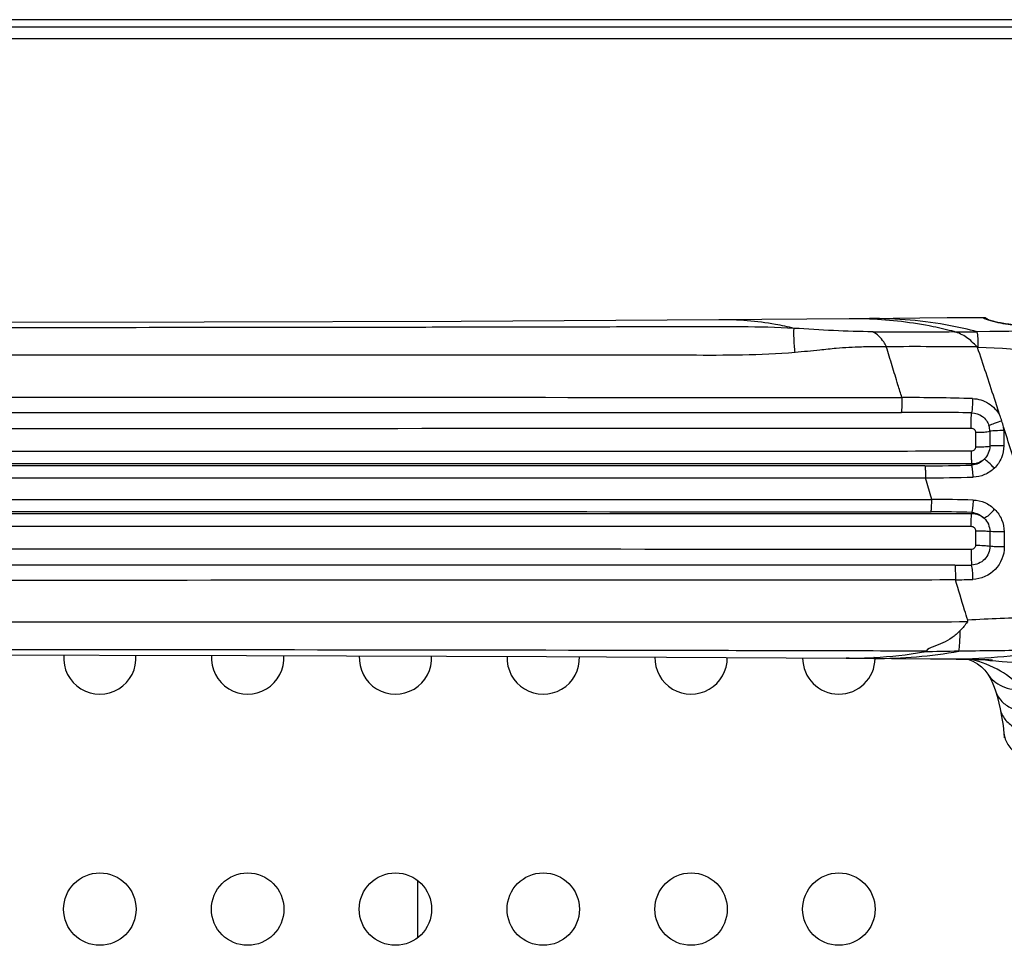
# Model space of a CAD drawing. Units: millimetres. Extents: x 0 to 1189, y 0 to 841.
# Drawn here: x 1092 to 1114, y 325 to 345 of the extents above; entities that cross this region are included whole.
import ezdxf

# ---------------------------------------------------------------- set-up
doc = ezdxf.new("R2010")
doc.units = ezdxf.units.MM
doc.header["$LTSCALE"] = 65.395
for name, color, linetype in [('3_ALL_AXES', 7, 'CONTINUOUS'), ('6_ALL_SURFS', 7, 'CONTINUOUS'), ('7_ALL_FEATURES', 7, 'CONTINUOUS')]:
    doc.layers.add(name, color=color, linetype=linetype)

msp = doc.modelspace()

# ---------------------------------------------------------------- linework, layer by layer
at = {"layer": '3_ALL_AXES', "color": 7, "linetype": 'Continuous'}
for p, q in [((1112.5162, 335.0275), (1090.7771, 335.0271)), ((1090.7771, 334.5481), (1112.6552, 334.5489))]:
    msp.add_line(p, q, dxfattribs=at)
msp.add_lwpolyline([(1090.7771, 334.5481), (1095.6908, 334.5481), (1100.8618, 334.5482), (1106.4747, 334.5485), (1112.6552, 334.5489)], dxfattribs=at)
for centre in [(1094.0804, 325.3991), (1097.3804, 325.3991), (1100.6804, 325.3991), (1103.9804, 325.3991), (1107.2804, 325.3991), (1110.5804, 325.3991)]:
    msp.add_circle(centre, 0.8085, dxfattribs=at)
for centre, start, end in [((1094.0804, 331.0091), 175.52263, 4.34261), ((1097.3804, 331.0091), 175.79852, 3.92549), ((1100.6804, 331.0091), 176.49695, 3.09878), ((1103.9804, 331.0091), 177.32425, 2.14515), ((1107.2804, 331.0091), 178.56657, 0.75232), ((1110.5804, 331.0091), 179.96006, 359.3098)]:
    msp.add_arc(centre, 0.8085, start, end, dxfattribs=at)
for points, knots in [([(1109.5817, 338.3711), (1108.7996, 338.4115), (1107.2319, 338.4037), (1104.8824, 338.4001), (1102.5318, 338.3952), (1100.1811, 338.3915), (1097.8303, 338.3885), (1094.6956, 338.3856), (1092.3445, 338.3848), (1090.7771, 338.3849)], [0, 0, 0, 0, 0.1249343, 0.2499143, 0.374908, 0.499913, 0.624927, 0.7499477, 1, 1, 1, 1]), ([(1109.6028, 337.8314), (1108.8221, 337.7635), (1107.2511, 337.7707), (1104.9, 337.7683), (1102.5464, 337.7692), (1100.193, 337.7691), (1097.8392, 337.769), (1094.7006, 337.7688), (1092.3465, 337.7687), (1090.7771, 337.7688)], [0, 0, 0, 0, 0.1248705, 0.2498496, 0.3748468, 0.4998592, 0.6248837, 0.7499174, 1, 1, 1, 1]), ([(1090.7771, 336.833), (1092.5453, 336.833), (1099.615, 336.8324), (1106.6848, 336.8295), (1111.9865, 336.8254)], [0, 0, 0, 0, 0.2500963, 1, 1, 1, 1]), ([(1090.7771, 336.4923), (1092.5444, 336.4923), (1099.6104, 336.4925), (1106.6765, 336.4932), (1111.9753, 336.494)], [0, 0, 0, 0, 0.2501012, 1, 1, 1, 1]), ([(1090.7771, 336.136), (1092.6744, 336.136), (1100.2598, 336.1367), (1107.8452, 336.14), (1113.5333, 336.144)], [0, 0, 0, 0, 0.2501237, 1, 1, 1, 1]), ([(1113.5332, 335.6245), (1111.6383, 335.6237), (1104.0529, 335.6208), (1096.4675, 335.6195), (1090.7771, 335.6195)], [0, 0, 0, 0, 0.2498192, 1, 1, 1, 1]), ([(1113.547, 335.3414), (1111.6509, 335.3417), (1104.0609, 335.3425), (1096.471, 335.3429), (1090.7771, 335.3429)], [0, 0, 0, 0, 0.2498194, 1, 1, 1, 1]), ([(1112.5018, 335.2988), (1110.6926, 335.2986), (1103.4511, 335.2981), (1096.2095, 335.2979), (1090.7771, 335.2979)], [0, 0, 0, 0, 0.2498319, 1, 1, 1, 1]), ([(1090.7771, 334.2773), (1092.5999, 334.2773), (1099.8876, 334.2771), (1107.1753, 334.2763), (1112.6402, 334.2753)], [0, 0, 0, 0, 0.2501201, 1, 1, 1, 1]), ([(1090.7771, 334.2324), (1092.6756, 334.2324), (1100.2655, 334.2325), (1107.8555, 334.2333), (1113.5469, 334.2344)], [0, 0, 0, 0, 0.2501262, 1, 1, 1, 1]), ([(1090.7771, 333.9557), (1092.6745, 333.9557), (1100.2599, 333.9551), (1107.8453, 333.9523), (1113.5334, 333.949)], [0, 0, 0, 0, 0.2501265, 1, 1, 1, 1]), ([(1113.5335, 333.4301), (1111.6384, 333.4317), (1104.0529, 333.4369), (1096.4675, 333.4392), (1090.7771, 333.4392)], [0, 0, 0, 0, 0.2498321, 1, 1, 1, 1]), ([(1113.1683, 333.0811), (1111.3035, 333.0814), (1103.8398, 333.0823), (1096.3761, 333.0829), (1090.7771, 333.0829)], [0, 0, 0, 0, 0.2498453, 1, 1, 1, 1]), ([(1113.1836, 332.7505), (1111.3175, 332.749), (1103.8487, 332.744), (1096.3799, 332.7422), (1090.7771, 332.7422)], [0, 0, 0, 0, 0.2498531, 1, 1, 1, 1]), ([(1113.4484, 331.8123), (1111.56, 331.8108), (1104.0029, 331.8063), (1096.4459, 331.8065), (1090.7771, 331.8065)], [0, 0, 0, 0, 0.2498804, 1, 1, 1, 1]), ([(1112.5325, 331.1618), (1110.7202, 331.1663), (1103.4684, 331.1824), (1096.2166, 331.1906), (1090.7771, 331.1903)], [0, 0, 0, 0, 0.2499119, 1, 1, 1, 1])]:
    msp.add_open_spline(points, degree=3, knots=knots, dxfattribs=at)
at = {"layer": '6_ALL_SURFS', "color": 7, "linetype": 'Continuous'}
for p, q in [((1111.7906, 338.5942), (1110.8101, 338.5858)), ((1110.745, 331.0039), (1111.7532, 330.9965)), ((1111.7532, 330.9965), (1112.6233, 330.9896)), ((1113.9913, 330.9688), (1114.0114, 330.9678))]:
    msp.add_line(p, q, dxfattribs=at)
for points in [[(1107.9021, 338.5627), (1102.1501, 338.5276), (1096.4074, 338.5068), (1090.7771, 338.5001)], [(1110.8102, 338.5858), (1109.8683, 338.5779), (1108.8608, 338.5699), (1107.9021, 338.5627)], [(1113.8132, 338.6062), (1113.6271, 338.6059), (1113.0004, 338.6032), (1112.389, 338.599), (1111.7906, 338.5942)], [(1090.7771, 331.0751), (1097.3521, 331.0674), (1104.0504, 331.0437), (1110.7451, 331.0039)], [(1112.6233, 330.9896), (1113.0791, 330.9858), (1113.1966, 330.9847), (1113.3069, 330.9835), (1113.4101, 330.9821), (1113.5062, 330.9807), (1113.5952, 330.9793), (1113.677, 330.9777), (1113.7514, 330.9761), (1113.8182, 330.9745), (1113.8766, 330.9728), (1113.9258, 330.9712), (1113.9643, 330.9699), (1113.9913, 330.9688)]]:
    msp.add_lwpolyline(points, dxfattribs=at)
at = {"layer": '7_ALL_FEATURES', "color": 7, "linetype": 'Continuous'}
for p, q in [((1151.0846, 345.2651), (970.8056, 345.2651)), ((1150.6226, 345.1001), (743.8316, 345.1001)), ((1150.6226, 344.8361), (743.8316, 344.8361)), ((1110.8827, 338.5861), (1110.8101, 338.5858)), ((1113.1589, 338.2965), (1113.155, 338.2976)), ((1113.9486, 338.2985), (1113.6705, 338.296)), ((1113.633, 336.0465), (1113.6325, 335.7225)), ((1113.9513, 336.0717), (1113.9497, 335.7393)), ((1114.2621, 336.0857), (1114.2618, 335.7496)), ((1113.5471, 335.3169), (1113.547, 335.3414)), ((1112.6545, 334.5511), (1112.5156, 335.0294)), ((1113.5471, 334.2587), (1113.5469, 334.2344)), ((1113.6326, 333.8512), (1113.6331, 333.5275)), ((1113.9501, 333.8354), (1113.9516, 333.5034)), ((1114.2706, 333.8262), (1114.2734, 333.4892)), ((1110.8111, 331.0036), (1110.745, 331.0039)), ((1111.3658, 331.0187), (1111.3621, 331.0185)), ((1111.3658, 331.0187), (1111.3621, 331.0186)), ((1114.0098, 330.9482), (1113.9958, 330.9493)), ((1114.0098, 330.9478), (1113.9958, 330.9493)), ((1113.9037, 330.6481), (1113.9039, 330.6478)), ((1114.2647, 329.3267), (1114.2739, 329.2279)), ((1101.1721, 326.0393), (1101.1721, 324.7589))]:
    msp.add_line(p, q, dxfattribs=at)
for points in [[(1113.9104, 338.5633), (1113.9082, 338.566), (1113.8894, 338.5821), (1113.8679, 338.5944), (1113.8445, 338.6025), (1113.82, 338.6061), (1113.8132, 338.6062)], [(1113.9151, 338.5616), (1113.9061, 338.5648), (1113.8987, 338.5676), (1113.893, 338.5698), (1113.8889, 338.5715), (1113.8867, 338.5725), (1113.8864, 338.5726)], [(1114.5832, 338.4468), (1114.5494, 338.4478), (1114.5051, 338.4501), (1114.4614, 338.4531), (1114.4186, 338.457), (1114.3769, 338.4615), (1114.3365, 338.4666), (1114.2975, 338.4722), (1114.2602, 338.4781), (1114.2245, 338.4844), (1114.1905, 338.4908), (1114.1584, 338.4973), (1114.1281, 338.5038), (1114.0996, 338.5102), (1114.073, 338.5166), (1114.0483, 338.5228), (1114.0254, 338.5287), (1114.0043, 338.5344), (1113.9851, 338.5398), (1113.9677, 338.5449), (1113.952, 338.5497), (1113.938, 338.554), (1113.9258, 338.558), (1113.9151, 338.5616)], [(1111.6466, 337.9608), (1111.6436, 337.96), (1111.6408, 337.9587), (1111.6386, 337.9572)], [(1113.4623, 330.9814), (1113.5747, 330.9342), (1113.679, 330.8756), (1113.7651, 330.8106), (1113.8409, 330.7333), (1113.9039, 330.6478)], [(1113.9037, 330.6481), (1113.9492, 330.5718), (1114, 330.4692), (1114.0454, 330.3578), (1114.0752, 330.2714)], [(1114.0752, 330.2713), (1114.1111, 330.1532), (1114.1521, 329.9987), (1114.1815, 329.8695)], [(1114.1815, 329.8695), (1114.2141, 329.7007), (1114.245, 329.4986), (1114.2647, 329.3267)]]:
    msp.add_lwpolyline(points, dxfattribs=at)
for centre, radius, start, end in [((1110.8902, 329.371), 9.2152, 87.69703, 90.04704), ((1113.8135, 338.4647), 0.1327, 76.42307, 88.91682), ((1111.9397, 687.5982), 349.3034, 269.901768, 270.199757), ((1113.4826, 403.8889), 65.5931, 269.717251, 270.164114), ((1112.2858, 158.6801), 179.2818, 89.558835, 90.204287), ((1113.9947, 345.607), 7.6719, 267.62037, 267.74189), ((1111.7063, 266.3808), 70.446, 88.487548, 89.772348), ((1111.7031, 141.6872), 194.807, 89.458564, 89.919944), ((1113.535, 336.0716), 0.4163, 0.01471, 17.71214), ((1113.5418, 336.082), 0.7203, 0.29669, 6.7896), ((1112.0297, 392.6047), 57.3078, 270.472058, 271.517318), ((1111.7367, 410.2411), 75.2158, 270.593382, 271.402271), ((1112.3802, 291.8016), 42.7504, 88.39434, 89.63243), ((1112.1637, 283.4847), 50.7928, 88.43922, 89.46242), ((1112.7826, 390.9195), 57.8397, 270.382076, 270.754904), ((1112.5366, 367.2625), 34.5149, 271.07252, 271.72068), ((1111.4462, 341.3104), 10.3113, 269.53587, 280.14183), ((1110.8345, 340.72), 9.7159, 273.1346, 279.69079), ((1114.265, 267.4983), 63.6698, 90.902768, 91.615488), ((1113.107, 342.5379), 11.5519, 269.4773, 280.60616), ((1110.818, 340.9978), 9.9942, 269.96023, 273.1207), ((1115.5204, 344.9374), 14.0709, 263.02, 263.78003)]:
    msp.add_arc(centre, radius, start, end, dxfattribs=at)
for points, knots in [([(1109.5817, 338.3711), (1109.4438, 338.4042), (1108.8912, 338.5194), (1108.3245, 338.5658), (1107.9021, 338.5627)], [0, 0, 0, 0, 0.2513598, 1, 1, 1, 1]), ([(1113.1575, 338.2969), (1113.002, 338.3374), (1112.3786, 338.4825), (1111.7394, 338.5594), (1111.2605, 338.5787)], [0, 0, 0, 0, 0.25104, 1, 1, 1, 1]), ([(1113.6705, 338.296), (1113.4735, 338.3469), (1112.6824, 338.5243), (1111.8678, 338.5949), (1111.2608, 338.5896)], [0, 0, 0, 0, 0.2510787, 1, 1, 1, 1]), ([(1113.816, 338.5973), (1113.8156, 338.5996), (1113.8151, 338.602), (1113.8141, 338.6062), (1113.8132, 338.6062)], [0, 0, 0, 0, 0.7291107, 1, 1, 1, 1]), ([(1113.9195, 338.5534), (1113.9049, 338.558), (1113.8796, 338.5664), (1113.8466, 338.5784), (1113.8277, 338.5875), (1113.8165, 338.5939), (1113.816, 338.5973)], [0, 0, 0, 0, 0.4061869, 0.7107356, 0.9082292, 1, 1, 1, 1]), ([(1114.5445, 338.4425), (1114.4828, 338.4452), (1114.2715, 338.4639), (1114.0627, 338.5083), (1113.9195, 338.5534)], [0, 0, 0, 0, 0.2917266, 1, 1, 1, 1]), ([(1109.6028, 337.8314), (1109.5917, 337.9376), (1109.5777, 338.1171), (1109.5738, 338.2981), (1109.5817, 338.3711)], [0, 0, 0, 0, 0.5923244, 1, 1, 1, 1]), ([(1111.3408, 338.2953), (1111.0469, 338.2966), (1110.4599, 338.3134), (1109.8744, 338.356), (1109.5817, 338.3711)], [0, 0, 0, 0, 0.5007049, 1, 1, 1, 1]), ([(1115.4654, 338.3161), (1115.3412, 338.3144), (1114.8356, 338.3077), (1114.33, 338.302), (1113.9486, 338.2985)], [0, 0, 0, 0, 0.2456406, 1, 1, 1, 1]), ([(1111.6466, 337.9608), (1111.6272, 337.9979), (1111.5484, 338.128), (1111.4357, 338.2391), (1111.3408, 338.2953)], [0, 0, 0, 0, 0.2753305, 1, 1, 1, 1]), ([(1113.6663, 337.9566), (1113.6284, 337.9951), (1113.5561, 338.0729), (1113.3957, 338.2037), (1113.2545, 338.2702), (1113.1577, 338.2969)], [0, 0, 0, 0, 0.2617193, 0.5135537, 1, 1, 1, 1]), ([(1113.6924, 337.9411), (1113.6932, 338.0106), (1113.691, 338.1291), (1113.6811, 338.248), (1113.6705, 338.296)], [0, 0, 0, 0, 0.5857667, 1, 1, 1, 1]), ([(1111.6387, 337.9569), (1111.5758, 337.9619), (1111.3919, 337.9585), (1111.0198, 337.9563), (1110.5877, 337.9313), (1110.0937, 337.8772), (1109.7871, 337.8474), (1109.6028, 337.8314)], [0, 0, 0, 0, 0.0927341, 0.2696821, 0.5473259, 0.728097, 1, 1, 1, 1]), ([(1111.9862, 336.8263), (1111.9569, 336.9211), (1111.8862, 337.1582), (1111.7693, 337.5348), (1111.6841, 337.8174), (1111.6386, 337.9572)], [0, 0, 0, 0, 0.2517065, 0.627214, 1, 1, 1, 1]), ([(1114.1748, 336.4246), (1114.1344, 336.5521), (1113.9711, 337.0588), (1113.8038, 337.5642), (1113.6761, 337.9417)], [0, 0, 0, 0, 0.2512965, 1, 1, 1, 1]), ([(1117.4607, 337.6909), (1117.1605, 337.7202), (1115.9063, 337.8308), (1114.6489, 337.9024), (1113.6924, 337.9411)], [0, 0, 0, 0, 0.2396026, 1, 1, 1, 1]), ([(1111.9862, 336.8263), (1111.9868, 336.7598), (1111.9847, 336.6491), (1111.9811, 336.5379), (1111.9743, 336.494)], [0, 0, 0, 0, 0.5996096, 1, 1, 1, 1]), ([(1113.5657, 336.8023), (1113.5655, 336.74), (1113.5614, 336.6343), (1113.5535, 336.5281), (1113.544, 336.4855)], [0, 0, 0, 0, 0.5879823, 1, 1, 1, 1]), ([(1113.5657, 336.8023), (1113.6889, 336.799), (1113.9381, 336.7241), (1114.1152, 336.5346), (1114.1743, 336.4261)], [0, 0, 0, 0, 0.499509, 1, 1, 1, 1]), ([(1113.5333, 336.144), (1113.5328, 336.2112), (1113.5344, 336.3251), (1113.5383, 336.4391), (1113.544, 336.4855)], [0, 0, 0, 0, 0.5900722, 1, 1, 1, 1]), ([(1113.544, 336.4855), (1113.6284, 336.4841), (1113.8008, 336.427), (1113.9058, 336.2787), (1113.9316, 336.1983)], [0, 0, 0, 0, 0.4998835, 1, 1, 1, 1]), ([(1113.5333, 336.144), (1113.5585, 336.144), (1113.6112, 336.1237), (1113.6321, 336.0716), (1113.633, 336.0465)], [0, 0, 0, 0, 0.5011917, 1, 1, 1, 1]), ([(1114.2186, 336.3009), (1114.1617, 336.2833), (1114.0654, 336.2511), (1113.9696, 336.2162), (1113.9316, 336.1983)], [0, 0, 0, 0, 0.5860895, 1, 1, 1, 1]), ([(1115.6024, 331.9363), (1115.541, 332.1064), (1115.4296, 332.4523), (1115.2647, 332.9744), (1115.0946, 333.4996), (1114.8727, 334.2086), (1114.5926, 335.0987), (1114.3719, 335.8133), (1114.2563, 336.1694)], [0, 0, 0, 0, 0.1220745, 0.2454192, 0.369743, 0.4949538, 0.7471128, 1, 1, 1, 1]), ([(1113.633, 336.0491), (1113.6959, 336.0487), (1113.8021, 336.0521), (1113.9091, 336.0608), (1113.9513, 336.0717)], [0, 0, 0, 0, 0.5907206, 1, 1, 1, 1]), ([(1114.2621, 336.0857), (1114.2009, 336.0871), (1114.0973, 336.0858), (1113.9931, 336.0806), (1113.9513, 336.0721)], [0, 0, 0, 0, 0.5894317, 1, 1, 1, 1]), ([(1113.6325, 335.7225), (1113.6324, 335.6973), (1113.6108, 335.645), (1113.5584, 335.6246), (1113.5332, 335.6245)], [0, 0, 0, 0, 0.4992972, 1, 1, 1, 1]), ([(1113.6325, 335.7225), (1113.695, 335.7221), (1113.8007, 335.7247), (1113.9069, 335.7312), (1113.9497, 335.7393)], [0, 0, 0, 0, 0.589583, 1, 1, 1, 1]), ([(1113.9497, 335.7393), (1113.9493, 335.6849), (1113.9267, 335.5753), (1113.8632, 335.4831), (1113.8243, 335.4454)], [0, 0, 0, 0, 0.5007347, 1, 1, 1, 1]), ([(1114.2618, 335.7496), (1114.2006, 335.7507), (1114.0966, 335.7497), (1113.9921, 335.7458), (1113.9497, 335.7393)], [0, 0, 0, 0, 0.5876358, 1, 1, 1, 1]), ([(1114.2618, 335.7496), (1114.2618, 335.6571), (1114.2252, 335.4705), (1114.1183, 335.313), (1114.0525, 335.2485)], [0, 0, 0, 0, 0.5008809, 1, 1, 1, 1]), ([(1113.5332, 335.6245), (1113.5335, 335.5668), (1113.5359, 335.4725), (1113.5399, 335.3778), (1113.5456, 335.3414)], [0, 0, 0, 0, 0.6109828, 1, 1, 1, 1]), ([(1112.5018, 335.2988), (1112.5085, 335.2643), (1112.5128, 335.174), (1112.5158, 335.0843), (1112.5156, 335.0294)], [0, 0, 0, 0, 0.3900578, 1, 1, 1, 1]), ([(1113.5773, 335.0479), (1113.5757, 335.1028), (1113.5687, 335.1925), (1113.5577, 335.2837), (1113.545, 335.3169)], [0, 0, 0, 0, 0.6071461, 1, 1, 1, 1]), ([(1114.0525, 335.2485), (1113.9899, 335.1874), (1113.8405, 335.0876), (1113.6648, 335.05), (1113.5773, 335.0479)], [0, 0, 0, 0, 0.4998686, 1, 1, 1, 1]), ([(1114.0525, 335.2485), (1114.0105, 335.2926), (1113.9376, 335.3612), (1113.8602, 335.4283), (1113.8243, 335.4454)], [0, 0, 0, 0, 0.6045615, 1, 1, 1, 1]), ([(1112.6402, 334.2753), (1112.6467, 334.3104), (1112.6514, 334.402), (1112.6542, 334.4932), (1112.6552, 334.5489)], [0, 0, 0, 0, 0.3902496, 1, 1, 1, 1]), ([(1113.5781, 334.5352), (1113.5765, 334.4788), (1113.5695, 334.3866), (1113.5583, 334.2928), (1113.5451, 334.2587)], [0, 0, 0, 0, 0.6066183, 1, 1, 1, 1]), ([(1113.5781, 334.5352), (1113.6672, 334.5327), (1113.846, 334.4933), (1113.9973, 334.3904), (1114.0605, 334.3276)], [0, 0, 0, 0, 0.4999959, 1, 1, 1, 1]), ([(1113.5334, 333.949), (1113.5336, 334.0072), (1113.536, 334.1023), (1113.5399, 334.1977), (1113.5456, 334.2343)], [0, 0, 0, 0, 0.6109086, 1, 1, 1, 1]), ([(1114.0605, 334.3276), (1114.0175, 334.2829), (1113.9428, 334.2135), (1113.8638, 334.1453), (1113.8271, 334.1278)], [0, 0, 0, 0, 0.6042706, 1, 1, 1, 1]), ([(1114.0605, 334.3276), (1114.1259, 334.2626), (1114.2322, 334.1049), (1114.2699, 333.9187), (1114.2706, 333.8262)], [0, 0, 0, 0, 0.4991225, 1, 1, 1, 1]), ([(1113.5334, 333.949), (1113.5585, 333.949), (1113.6109, 333.9285), (1113.6326, 333.8763), (1113.6326, 333.8512)], [0, 0, 0, 0, 0.5006108, 1, 1, 1, 1]), ([(1113.8271, 334.1278), (1113.8655, 334.09), (1113.9278, 333.9981), (1113.9498, 333.8894), (1113.9501, 333.8354)], [0, 0, 0, 0, 0.4992006, 1, 1, 1, 1]), ([(1113.6326, 333.8512), (1113.6952, 333.8515), (1113.8011, 333.8491), (1113.9074, 333.843), (1113.9501, 333.8354)], [0, 0, 0, 0, 0.5905225, 1, 1, 1, 1]), ([(1114.2706, 333.8262), (1114.2078, 333.825), (1114.101, 333.8258), (1113.9938, 333.8293), (1113.9501, 333.8354)], [0, 0, 0, 0, 0.5876173, 1, 1, 1, 1]), ([(1113.6331, 333.5275), (1113.6329, 333.5025), (1113.611, 333.4504), (1113.5586, 333.4301), (1113.5335, 333.4301)], [0, 0, 0, 0, 0.4988568, 1, 1, 1, 1]), ([(1113.9516, 333.5034), (1113.9517, 333.3983), (1113.8658, 333.1798), (1113.6496, 333.0872), (1113.5447, 333.0849)], [0, 0, 0, 0, 0.500275, 1, 1, 1, 1]), ([(1114.2734, 333.4892), (1114.2738, 333.3077), (1114.126, 332.9306), (1113.7542, 332.7686), (1113.573, 332.7632)], [0, 0, 0, 0, 0.5003209, 1, 1, 1, 1]), ([(1113.6331, 333.5276), (1113.6962, 333.5275), (1113.8025, 333.5233), (1113.9094, 333.5142), (1113.9516, 333.5034)], [0, 0, 0, 0, 0.5913086, 1, 1, 1, 1]), ([(1114.2734, 333.4892), (1114.2101, 333.4879), (1114.1029, 333.4897), (1113.9949, 333.4952), (1113.9516, 333.504)], [0, 0, 0, 0, 0.5887368, 1, 1, 1, 1]), ([(1113.5335, 333.4301), (1113.533, 333.3613), (1113.5348, 333.2462), (1113.5385, 333.1308), (1113.5447, 333.0849)], [0, 0, 0, 0, 0.5975453, 1, 1, 1, 1]), ([(1113.1683, 333.0811), (1113.1763, 333.0383), (1113.1807, 332.9285), (1113.1835, 332.8194), (1113.1831, 332.7537)], [0, 0, 0, 0, 0.3986199, 1, 1, 1, 1]), ([(1113.573, 332.7632), (1113.5726, 332.8273), (1113.5669, 332.9345), (1113.5572, 333.043), (1113.5446, 333.0849)], [0, 0, 0, 0, 0.5943679, 1, 1, 1, 1]), ([(1113.4572, 331.8547), (1113.4342, 331.9286), (1113.3415, 332.2279), (1113.2505, 332.5277), (1113.1827, 332.7537)], [0, 0, 0, 0, 0.2470039, 1, 1, 1, 1]), ([(1115.3904, 331.9295), (1115.2312, 331.925), (1114.5866, 331.9054), (1113.9422, 331.8789), (1113.4572, 331.8547)], [0, 0, 0, 0, 0.2469788, 1, 1, 1, 1]), ([(1113.2885, 331.6187), (1113.2332, 331.5614), (1113.1133, 331.4569), (1112.9028, 331.3393), (1112.706, 331.269), (1112.5608, 331.2143), (1112.5325, 331.1618)], [0, 0, 0, 0, 0.2683445, 0.5336226, 0.7990682, 1, 1, 1, 1]), ([(1113.2618, 331.1602), (1113.2718, 331.2199), (1113.2821, 331.3731), (1113.287, 331.5261), (1113.2885, 331.6187)], [0, 0, 0, 0, 0.395445, 1, 1, 1, 1]), ([(1112.47, 331.1428), (1112.4821, 331.1448), (1112.4999, 331.148), (1112.5202, 331.1543), (1112.5305, 331.1581), (1112.5325, 331.1618)], [0, 0, 0, 0, 0.5553466, 0.8088241, 1, 1, 1, 1]), ([(1115.2332, 331.1834), (1115.0711, 331.1813), (1114.414, 331.1731), (1113.7569, 331.1654), (1113.2618, 331.1602)], [0, 0, 0, 0, 0.2465991, 1, 1, 1, 1]), ([(1118.6907, 331.2037), (1118.3066, 331.1191), (1116.7636, 330.845), (1115.1762, 330.8219), (1114.0098, 330.9478)], [0, 0, 0, 0, 0.2510794, 1, 1, 1, 1]), ([(1114.6861, 330.2991), (1114.5486, 330.4664), (1114.1899, 330.7584), (1113.7627, 330.9174), (1113.5371, 330.9804)], [0, 0, 0, 0, 0.4804481, 1, 1, 1, 1]), ([(1113.9039, 330.6478), (1113.9801, 330.5303), (1114.2254, 330.3324), (1114.5307, 330.2909), (1114.6861, 330.2991)], [0, 0, 0, 0, 0.4735994, 1, 1, 1, 1]), ([(1114.0752, 330.2713), (1114.0997, 330.1952), (1114.1877, 330.0466), (1114.4039, 329.8869), (1114.6817, 329.7943), (1114.8858, 329.7808), (1114.9914, 329.7852)], [0, 0, 0, 0, 0.2167555, 0.451895, 0.713665, 1, 1, 1, 1]), ([(1114.1815, 329.8695), (1114.1988, 329.7875), (1114.2786, 329.6229), (1114.4981, 329.4403), (1114.7899, 329.327), (1115.0078, 329.3029), (1115.1212, 329.303)], [0, 0, 0, 0, 0.2133897, 0.4477817, 0.7113769, 1, 1, 1, 1]), ([(1114.2647, 329.3267), (1114.2731, 329.2389), (1114.3399, 329.0568), (1114.556, 328.8448), (1114.8556, 328.7022), (1115.0846, 328.6616), (1115.2042, 328.6545)], [0, 0, 0, 0, 0.2123479, 0.4469855, 0.7115551, 1, 1, 1, 1])]:
    msp.add_open_spline(points, degree=3, knots=knots, dxfattribs=at)
for points in [[(1113.8446, 338.5937), (1113.8629, 338.5892), (1113.8806, 338.5806), (1113.8954, 338.569)], [(1113.6761, 337.9417), (1113.6742, 337.9474), (1113.6704, 337.9524), (1113.6663, 337.9566)], [(1114.2186, 336.3009), (1114.2051, 336.3425), (1114.188, 336.3829), (1114.1748, 336.4246)], [(1114.2563, 336.1694), (1114.2419, 336.2127), (1114.2326, 336.2575), (1114.2186, 336.3009)], [(1113.8243, 335.4454), (1113.7506, 335.3796), (1113.6457, 335.3399), (1113.547, 335.3414)], [(1113.8243, 335.4454), (1113.7537, 335.372), (1113.6488, 335.323), (1113.5471, 335.317)], [(1113.5469, 334.2344), (1113.6469, 334.2358), (1113.7533, 334.1951), (1113.8271, 334.1278)], [(1113.5471, 334.2586), (1113.65, 334.2524), (1113.7563, 334.2025), (1113.8271, 334.1278)], [(1113.4484, 331.8123), (1113.3993, 331.7445), (1113.3466, 331.6789), (1113.2885, 331.6187)], [(1113.4484, 331.8123), (1113.4569, 331.824), (1113.4614, 331.8409), (1113.4572, 331.8547)]]:
    msp.add_open_spline(points, degree=3, dxfattribs=at)

doc.saveas('drawing.dxf')
